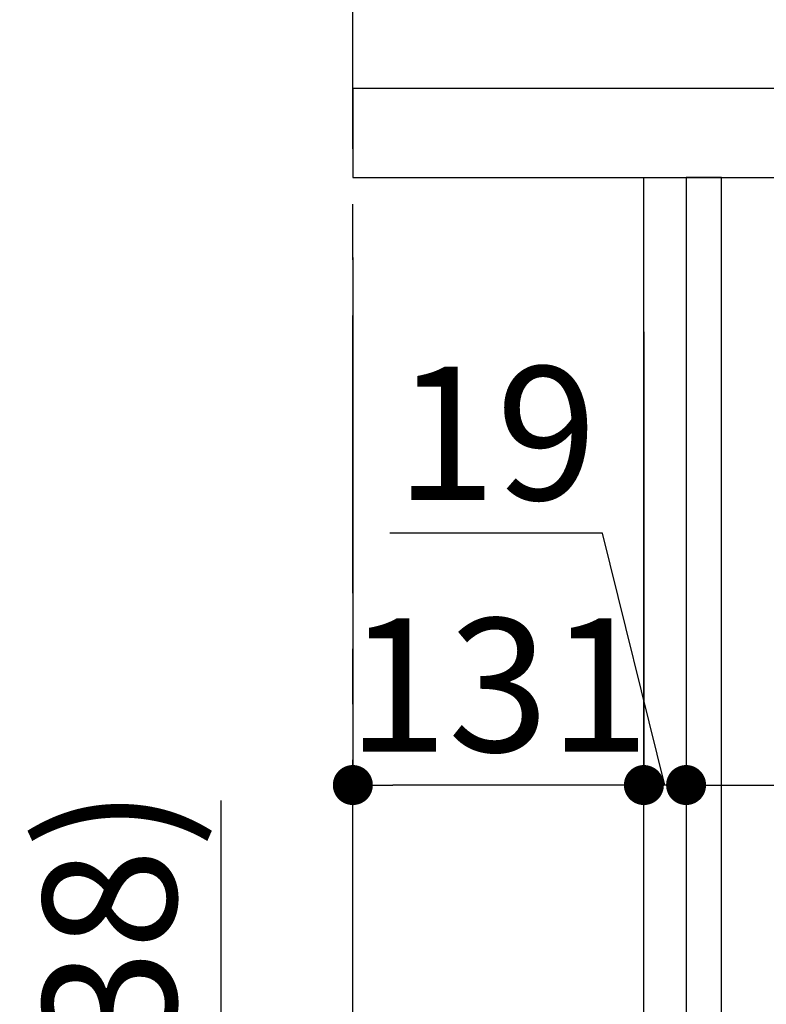
# Model space of a CAD drawing. Extents: x 0 to 26473, y -11045 to -2175.
# Drawn here: x 20559 to 20895, y -8505 to -8061 of the extents above; entities that cross this region are included whole.
import ezdxf

# ---------------------------------------------------------------- set-up
doc = ezdxf.new("R2010")
doc.units = 0
doc.header["$LTSCALE"] = 50
doc.header["$MEASUREMENT"] = 0
doc.linetypes.add('CENTER', pattern=[2, 1.25, -0.25, 0.25, -0.25])
doc.layers.get('0').update_dxf_attribs({"linetype": 'CONTINUOUS'})
doc.layers.get('DEFPOINTS').update_dxf_attribs({"color": 146, "linetype": 'CONTINUOUS'})
for name, color, linetype in [('111-壁仕上', 3, 'CONTINUOUS'), ('122-扉', 6, 'CONTINUOUS'), ('126-甲板', 2, 'CONTINUOUS'), ('160-文字', 254, 'CONTINUOUS'), ('166-寸法B', 11, 'CONTINUOUS')]:
    doc.layers.add(name, color=color, linetype=linetype)
doc.styles.add('KH001', font='txt')
doc.dimstyles.new('KH1xx030', dxfattribs={"dimscale": 30, "dimtxt": 2, "dimasz": 0.6, "dimexe": 0.3, "dimexo": 1.2, "dimgap": 0.5, "dimtad": 3, "dimdec": 1, "dimdsep": 46, "dimlunit": 6, "dimtxsty": 'KH001', "dimblk": 'DOT', "dimcen": 1, "dimdle": 1, "dimclrd": 256, "dimclre": 256, "dimclrt": 256, "dimadec": 0, "dimazin": 0, "dimtfac": 1, "dimtdec": 1, "dimtix": 1, "dimtmove": 2, "dimatfit": 3, "dimldrblk": 'CLOSEDBLANK', "dimfxl": 1, "dimtolj": 1, "dimtzin": 0, "dimlwd": -1, "dimlwe": -1, "dimarcsym": 0})

# ---------------------------------------------------------------- blocks, each defined once
blk = doc.blocks.new('_Dot')
at = {"color": 0, "linetype": 'ByBlock', "lineweight": -2}
blk.add_line((-0.5, 0), (-1, 0), dxfattribs=at)
at = {"color": 0, "linetype": 'ByBlock', "const_width": 0.5}
blk.add_lwpolyline([(-0.25, 0, 1), (0.25, 0, 1)], format="xyb", close=True, dxfattribs=at)
blk = doc.blocks.new('*D117')
at = {"layer": '166-寸法B', "transparency": 16777216}
for p, q in [((20649.59, -8412.78), (20649.59, -8764.42)), ((20839.05, -8764.42), (20640.59, -8764.42)), ((20649.59, -8934.42), (20649.59, -8782.42)), ((20804.05, -8952.42), (20640.59, -8952.42))]:
    blk.add_line(p, q, dxfattribs=at)
at = {"layer": 'DEFPOINTS', "color": 0, "transparency": 16777216}
for p in [(20649.59, -8764.42), (20875.05, -8764.42), (20840.05, -8952.42)]:
    blk.add_point(p, dxfattribs=at)
at = {"layer": '166-寸法B', "transparency": 16777216, "xscale": 18, "yscale": 18, "zscale": 18}
for p, rotation in [((20649.59, -8764.42), 90), ((20649.59, -8952.42), 270)]:
    blk.add_blockref('_Dot', p, dxfattribs=dict(at, rotation=rotation))
at = {"layer": '166-寸法B', "transparency": 16777216, "insert": (20599.56, -8570.77), "char_height": 60, "attachment_point": 5, "rotation": 90, "style": 'KH001'}
blk.add_mtext('\\A1;188(238)', dxfattribs=at)
blk = doc.blocks.new('_ClosedBlank')
at = {"color": 0, "linetype": 'ByBlock', "lineweight": -2}
for p, q in [((-1, 0.167), (0, 0)), ((-1, 0.167), (-1, -0.167)), ((0, 0), (-1, -0.167))]:
    blk.add_line(p, q, dxfattribs=at)
blk = doc.blocks.new('*D123')
at = {"layer": '166-寸法B', "transparency": 16777216}
for p, q in [((20840.05, -8201.85), (20840.05, -8414.85)), ((20859.05, -8201.85), (20859.05, -8414.85)), ((20821.44, -8292.49), (20725.66, -8292.49)), ((20849.55, -8405.85), (20821.44, -8292.49)), ((20822.05, -8405.85), (20804.05, -8405.85)), ((20859.05, -8405.85), (20840.05, -8405.85)), ((20859.05, -8405.85), (20840.05, -8405.85)), ((20877.05, -8405.85), (20895.05, -8405.85))]:
    blk.add_line(p, q, dxfattribs=at)
at = {"layer": 'DEFPOINTS', "color": 0, "transparency": 16777216}
for p in [(20840.05, -8165.85), (20859.05, -8165.85), (20840.05, -8405.85)]:
    blk.add_point(p, dxfattribs=at)
at = {"layer": '166-寸法B', "transparency": 16777216, "xscale": 18, "yscale": 18, "zscale": 18}
blk.add_blockref('_Dot', (20840.05, -8405.85), dxfattribs=at)
at = {"layer": '166-寸法B', "transparency": 16777216, "xscale": 18, "yscale": 18, "zscale": 18, "rotation": 180}
blk.add_blockref('_Dot', (20859.05, -8405.85), dxfattribs=at)
at = {"layer": '166-寸法B', "transparency": 16777216, "insert": (20773.55, -8247.49), "char_height": 60, "attachment_point": 5, "style": 'KH001'}
blk.add_mtext('\\A1;19', dxfattribs=at)
blk = doc.blocks.new('*D124')
at = {"layer": '166-寸法B', "transparency": 16777216}
for p, q in [((20709.05, -8168.42), (20709.05, -8414.85)), ((20840.05, -8201.85), (20840.05, -8414.85)), ((20822.05, -8405.85), (20727.05, -8405.85))]:
    blk.add_line(p, q, dxfattribs=at)
at = {"layer": 'DEFPOINTS', "color": 0, "transparency": 16777216}
for p in [(20709.05, -8132.42), (20840.05, -8165.85), (20709.05, -8405.85)]:
    blk.add_point(p, dxfattribs=at)
at = {"layer": '166-寸法B', "transparency": 16777216, "xscale": 18, "yscale": 18, "zscale": 18, "rotation": 180}
blk.add_blockref('_Dot', (20709.05, -8405.85), dxfattribs=at)
at = {"layer": '166-寸法B', "transparency": 16777216, "xscale": 18, "yscale": 18, "zscale": 18}
blk.add_blockref('_Dot', (20840.05, -8405.85), dxfattribs=at)
at = {"layer": '166-寸法B', "transparency": 16777216, "insert": (20774.55, -8360.85), "char_height": 60, "attachment_point": 5, "style": 'KH001'}
blk.add_mtext('\\A1;131', dxfattribs=at)
blk = doc.blocks.new('*D125')
at = {"layer": '166-寸法B', "transparency": 16777216}
for p, q in [((20859.05, -8201.85), (20859.05, -8414.85)), ((21499.05, -8355.42), (21499.05, -8414.85)), ((20877.05, -8405.85), (21481.05, -8405.85))]:
    blk.add_line(p, q, dxfattribs=at)
at = {"layer": 'DEFPOINTS', "color": 0, "transparency": 16777216}
for p in [(20859.05, -8165.85), (21499.05, -8319.42), (21499.05, -8405.85)]:
    blk.add_point(p, dxfattribs=at)
at = {"layer": '166-寸法B', "transparency": 16777216, "xscale": 18, "yscale": 18, "zscale": 18, "rotation": 180}
blk.add_blockref('_Dot', (20859.05, -8405.85), dxfattribs=at)
at = {"layer": '166-寸法B', "transparency": 16777216, "xscale": 18, "yscale": 18, "zscale": 18}
blk.add_blockref('_Dot', (21499.05, -8405.85), dxfattribs=at)
at = {"layer": '166-寸法B', "transparency": 16777216, "insert": (21312.63, -8360.85), "char_height": 60, "attachment_point": 5, "style": 'KH001'}
blk.add_mtext('\\A1;640', dxfattribs=at)
blk = doc.blocks.new('*D127')
at = {"layer": '166-寸法B', "transparency": 16777216}
for p, q in [((20709.05, -7889.42), (20709.05, -7794.42)), ((21509.05, -8056.42), (21509.05, -7794.42)), ((20727.05, -7803.42), (21491.05, -7803.42))]:
    blk.add_line(p, q, dxfattribs=at)
at = {"layer": 'DEFPOINTS', "color": 0, "transparency": 16777216}
for p in [(21509.05, -7803.42), (20709.05, -7925.42), (21509.05, -8092.42)]:
    blk.add_point(p, dxfattribs=at)
at = {"layer": '166-寸法B', "transparency": 16777216, "xscale": 18, "yscale": 18, "zscale": 18, "rotation": 180}
blk.add_blockref('_Dot', (20709.05, -7803.42), dxfattribs=at)
at = {"layer": '166-寸法B', "transparency": 16777216, "xscale": 18, "yscale": 18, "zscale": 18}
blk.add_blockref('_Dot', (21509.05, -7803.42), dxfattribs=at)
at = {"layer": '166-寸法B', "transparency": 16777216, "insert": (21109.05, -7758.42), "char_height": 60, "attachment_point": 5, "style": 'KH001'}
blk.add_mtext('\\A1;800', dxfattribs=at)

msp = doc.modelspace()

# ---------------------------------------------------------------- linework, layer by layer
at = {"layer": '111-壁仕上', "color": 253, "linetype": 'CENTER', "ltscale": 2}
msp.add_line((20709.05, -9719.49), (20709.05, -7620.05), dxfattribs=at)
at = {"layer": '122-扉', "color": 253}
for points in [[(20859.05, -8952.42), (20840.05, -8952.42), (20840.05, -8132.42), (20859.05, -8132.42)], [(20875.05, -8132.42), (20859.05, -8132.42), (20859.05, -8802.42), (20875.05, -8802.42)]]:
    msp.add_lwpolyline(points, close=True, dxfattribs=at)
at = {"layer": '126-甲板'}
msp.add_lwpolyline([(21509.05, -8092.42), (20709.05, -8092.42), (20709.05, -8132.42), (21509.05, -8132.42)], close=True, dxfattribs=at)

# ---------------------------------------------------------------- dimensions: what is measured, and where the dimension line sits
at = {"layer": '166-寸法B'}
dim = msp.add_linear_dim(base=(21509.05, -7803.42), p1=(20709.05, -7925.42), p2=(21509.05, -8092.42), dimstyle='KH1xx030', dxfattribs=at)
dim.commit()
dim.dimension.update_dxf_attribs({"geometry": '*D127', "text_midpoint": (21109.05, -7758.42)})
dim = msp.add_linear_dim(base=(20709.05, -8405.85), p1=(20840.05, -8165.85), p2=(20709.05, -8132.42), angle=180, dimstyle='KH1xx030', dxfattribs=at)
dim.commit()
dim.dimension.update_dxf_attribs({"geometry": '*D124', "text_midpoint": (20774.55, -8360.85)})
for base, p1, p2, angle, override, picture, middle in [((20840.05, -8405.85), (20859.05, -8165.85), (20840.05, -8165.85), 180, {"dimtmove": 1}, '*D123', (20806.44, -8292.49)), ((20649.59, -8764.42), (20840.05, -8952.42), (20875.05, -8764.42), 90, {"dimpost": '(238)', "dimtmove": 1}, '*D117', (20660.19, -8570.77))]:
    dim = msp.add_linear_dim(base=base, p1=p1, p2=p2, angle=angle, dimstyle='KH1xx030', override=override, dxfattribs=at)
    dim.commit()
    dim.dimension.update_dxf_attribs({"geometry": picture, "text_midpoint": middle, "dimtype": 128})
dim = msp.add_linear_dim(base=(21499.05, -8405.85), p1=(20859.05, -8165.85), p2=(21499.05, -8319.42), angle=180, dimstyle='KH1xx030', dxfattribs=at)
dim.commit()
dim.dimension.update_dxf_attribs({"geometry": '*D125', "text_midpoint": (21312.63, -8360.85), "dimtype": 128})

# ---------------------------------------------------------------- leaders
at = {"layer": '160-文字', "annotation_type": 0, "has_hookline": 1, "hookline_direction": 0, "text_width": 1397.06}
msp.add_leader([(18997.04, -8262.42), (19480.92, -9954.87), (19498.92, -9954.87)], dimstyle='KH1xx030', override={"dimgap": 0.5, "dimtad": 1}, dxfattribs=at)

doc.saveas('drawing.dxf')
